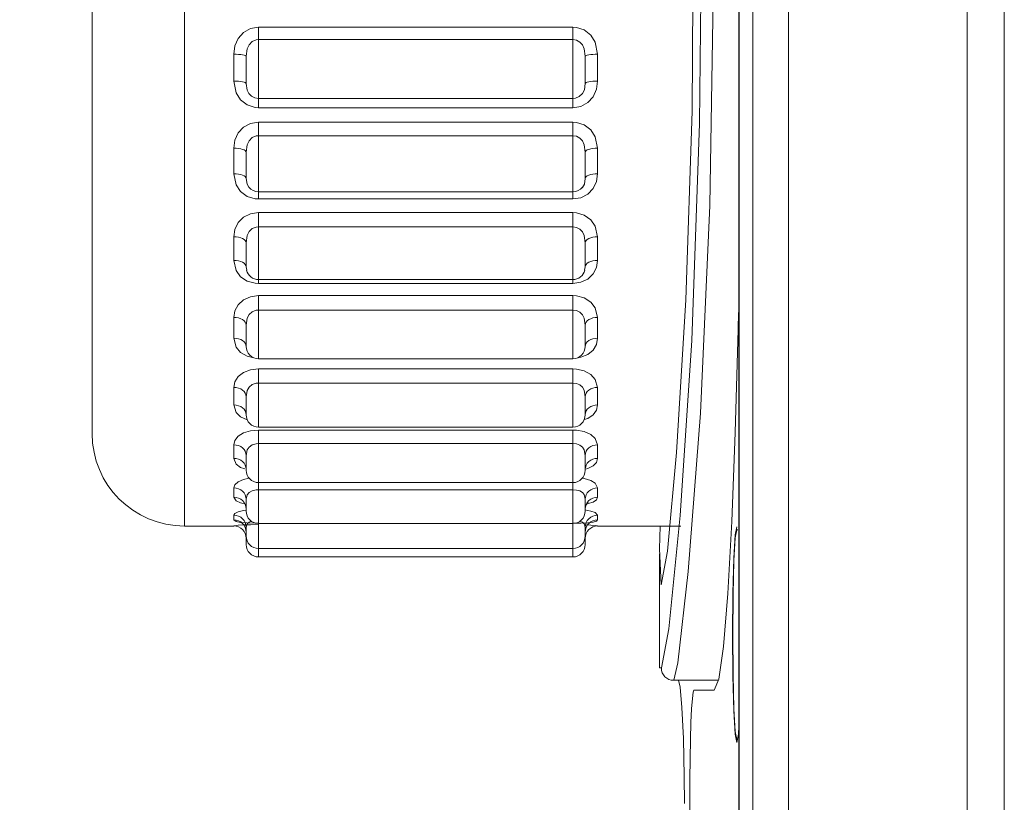
# Model space of a CAD drawing. Units: millimetres. Extents: x 0 to 589, y 4 to 406.
# Drawn here: x 108 to 114, y 338 to 342 of the extents above; entities that cross this region are included whole.
import ezdxf

# ---------------------------------------------------------------- set-up
doc = ezdxf.new("R2010")
doc.units = ezdxf.units.MM
doc.layers.add('1寸法線', color=140, linetype='Continuous', lineweight=15)
doc.layers.add('Z80-PU750W-02-00', color=7, linetype='Continuous', lineweight=20)
doc.styles.get("Standard").update_dxf_attribs({"font": 'romans.shx', "bigfont": 'bigfont.shx'})
doc.dimstyles.new('AM_JIS(１／３)', dxfattribs={"dimtxt": 2.5, "dimasz": 2.5, "dimexe": 1, "dimexo": 1, "dimgap": 1, "dimtad": 3, "dimlfac": 3, "dimdsep": 46, "dimtxsty": 'STANDARD', "dimblk": 'OPEN', "dimcen": 0, "dimclrd": 256, "dimclre": 256, "dimclrt": 256, "dimadec": 0, "dimazin": 0, "dimtp": 0.1, "dimtm": 0.1, "dimtfac": 0.71, "dimtmove": 0, "dimatfit": 3, "dimldrblk": 'OPEN', "dimfxl": 1, "dimlwd": -1, "dimlwe": -1, "dimarcsym": 0})

# ---------------------------------------------------------------- blocks, each defined once
blk = doc.blocks.new('_Open')
at = {"color": 0, "linetype": 'ByBlock', "lineweight": -2}
for p, q in [((-1, 0.1667), (0, 0)), ((-1, -0.1667), (0, 0)), ((0, 0), (-1, 0))]:
    blk.add_line(p, q, dxfattribs=at)
blk = doc.blocks.new('*D24')
at = {"layer": '1寸法線', "transparency": 16777216}
for p, q in [((112.7077, 361.97911), (95.8435, 361.97911)), ((96.8435, 359.47911), (96.8435, 293.14577)), ((112.7077, 290.64577), (95.8435, 290.64577))]:
    blk.add_line(p, q, dxfattribs=at)
at = {"layer": 'Defpoints', "color": 0, "transparency": 16777216}
for p in [(113.7077, 361.97911), (96.8435, 290.64577), (113.7077, 290.64577)]:
    blk.add_point(p, dxfattribs=at)
at = {"layer": '1寸法線', "transparency": 16777216, "xscale": 2.5, "yscale": 2.5, "zscale": 2.5}
for p, rotation in [((96.8435, 361.97911), 90), ((96.8435, 290.64577), 270)]:
    blk.add_blockref('_Open', p, dxfattribs=dict(at, rotation=rotation))
at = {"layer": '1寸法線', "transparency": 16777216, "insert": (94.5935, 326.31244), "char_height": 2.5, "attachment_point": 5, "rotation": 90}
blk.add_mtext('214{\\H1.775000;±0.5}', dxfattribs=at)

msp = doc.modelspace()

# ---------------------------------------------------------------- linework, layer by layer
at = {"layer": 'Z80-PU750W-02-00'}
for p, q in [((112.34758, 290.66339), (112.34758, 361.9604)), ((112.54033, 361.96545), (112.54033, 290.65834)), ((113.5077, 290.63301), (113.5077, 361.99078)), ((113.7077, 361.51244), (113.7077, 291.11244)), ((109.27436, 345.07911), (109.27436, 339.07911)), ((108.77436, 339.57911), (108.77436, 344.57911)), ((112.27276, 343.07856), (112.27276, 301.54523)), ((112.27333, 343.07856), (112.27333, 301.54523)), ((112.02618, 342.43128), (112.02036, 341.32327)), ((112.06007, 341.25618), (112.06865, 342.07856)), ((112.13502, 342.07856), (112.11536, 340.81302)), ((109.63152, 341.76996), (109.5935, 341.74901)), ((109.67436, 341.77723), (109.63152, 341.76996)), ((109.67436, 341.77723), (111.37436, 341.77723)), ((109.67436, 341.70985), (109.67436, 341.77723)), ((111.39338, 341.77583), (111.37436, 341.77723)), ((111.37436, 341.77723), (111.37436, 341.70985)), ((111.43527, 341.76206), (111.39338, 341.77583)), ((109.5643, 341.71673), (109.5465, 341.67603)), ((109.5935, 341.74901), (109.5643, 341.71673)), ((111.47133, 341.73388), (111.43527, 341.76206)), ((111.49566, 341.69537), (111.47133, 341.73388)), ((109.5465, 341.67603), (109.54103, 341.63092)), ((109.62282, 341.68195), (109.61235, 341.65972)), ((109.64038, 341.69941), (109.62282, 341.68195)), ((109.66079, 341.7083), (109.64038, 341.69941)), ((109.67436, 341.70985), (109.66079, 341.7083)), ((111.37436, 341.70985), (109.67436, 341.70985)), ((109.67436, 341.70985), (109.67436, 341.39201)), ((111.39452, 341.70637), (111.37436, 341.70985)), ((111.37436, 341.39201), (111.37436, 341.70985)), ((111.4124, 341.69645), (111.39452, 341.70637)), ((111.4265, 341.68107), (111.4124, 341.69645)), ((111.43603, 341.66085), (111.4265, 341.68107)), ((111.5077, 341.63092), (111.49566, 341.69537)), ((109.54103, 341.48573), (109.54103, 341.63092)), ((109.55403, 341.63072), (109.54103, 341.63092)), ((109.56654, 341.63016), (109.55403, 341.63072)), ((109.57807, 341.62924), (109.56654, 341.63016)), ((109.58817, 341.628), (109.57807, 341.62924)), ((109.59646, 341.62649), (109.58817, 341.628)), ((109.60262, 341.62477), (109.59646, 341.62649)), ((109.60641, 341.6229), (109.60262, 341.62477)), ((109.6077, 341.62096), (109.60641, 341.6229)), ((109.61235, 341.65972), (109.6077, 341.62096)), ((109.6077, 341.47254), (109.6077, 341.62096)), ((111.44103, 341.62096), (111.43603, 341.66085)), ((111.44231, 341.6229), (111.44103, 341.62096)), ((111.44103, 341.62096), (111.44103, 341.47254)), ((111.4461, 341.62477), (111.44231, 341.6229)), ((111.45226, 341.62649), (111.4461, 341.62477)), ((111.46055, 341.628), (111.45226, 341.62649)), ((111.47066, 341.62924), (111.46055, 341.628)), ((111.48218, 341.63016), (111.47066, 341.62924)), ((111.49469, 341.63072), (111.48218, 341.63016)), ((111.5077, 341.63092), (111.49469, 341.63072)), ((111.5077, 341.63092), (111.5077, 341.48573)), ((109.54103, 341.48573), (109.55306, 341.42207)), ((109.55403, 341.48547), (109.54103, 341.48573)), ((109.56654, 341.48472), (109.55403, 341.48547)), ((109.57807, 341.4835), (109.56654, 341.48472)), ((109.58817, 341.48186), (109.57807, 341.4835)), ((109.59646, 341.47986), (109.58817, 341.48186)), ((109.60262, 341.47758), (109.59646, 341.47986)), ((109.60641, 341.47511), (109.60262, 341.47758)), ((109.6077, 341.47254), (109.60641, 341.47511)), ((109.61269, 341.4371), (109.6077, 341.47254)), ((111.44103, 341.47254), (111.43637, 341.43812)), ((111.44231, 341.47511), (111.44103, 341.47254)), ((111.4461, 341.47758), (111.44231, 341.47511)), ((111.45226, 341.47986), (111.4461, 341.47758)), ((111.46055, 341.48186), (111.45226, 341.47986)), ((111.47066, 341.4835), (111.46055, 341.48186)), ((111.48218, 341.48472), (111.47066, 341.4835)), ((111.49469, 341.48547), (111.48218, 341.48472)), ((111.5077, 341.48573), (111.49469, 341.48547)), ((111.50222, 341.44112), (111.5077, 341.48573)), ((109.55306, 341.42207), (109.5774, 341.38427)), ((109.62222, 341.41866), (109.61269, 341.4371)), ((109.63633, 341.40446), (109.62222, 341.41866)), ((109.6542, 341.39524), (109.63633, 341.40446)), ((109.67436, 341.39201), (109.6542, 341.39524)), ((111.40835, 341.40172), (111.38793, 341.39345)), ((111.42591, 341.41785), (111.40835, 341.40172)), ((111.43637, 341.43812), (111.42591, 341.41785)), ((111.45522, 341.36946), (111.48442, 341.40108)), ((111.48442, 341.40108), (111.50222, 341.44112)), ((109.5774, 341.38427), (109.61345, 341.35672)), ((109.61345, 341.35672), (109.65535, 341.34329)), ((109.65535, 341.34329), (109.67436, 341.34192)), ((109.67436, 341.39201), (109.67436, 341.34192)), ((109.67436, 341.39201), (111.37436, 341.39201)), ((111.37436, 341.34192), (109.67436, 341.34192)), ((111.38793, 341.39345), (111.37436, 341.39201)), ((111.37436, 341.34192), (111.37436, 341.39201)), ((111.37436, 341.34192), (111.41721, 341.34902)), ((111.41721, 341.34902), (111.45522, 341.36946)), ((112.02036, 341.32327), (111.98602, 340.30206)), ((109.5935, 341.23625), (109.5643, 341.20511)), ((109.63152, 341.25648), (109.5935, 341.23625)), ((109.67436, 341.26352), (109.63152, 341.25648)), ((109.67436, 341.19044), (109.67436, 341.26352)), ((109.67436, 341.26352), (111.37436, 341.26352)), ((111.37436, 341.26352), (111.37436, 341.19044)), ((111.39338, 341.26216), (111.37436, 341.26352)), ((111.43527, 341.24885), (111.39338, 341.26216)), ((111.47133, 341.22164), (111.43527, 341.24885)), ((112.01746, 340.08371), (112.06007, 341.25618)), ((109.5643, 341.20511), (109.5465, 341.16593)), ((109.66079, 341.1889), (109.64038, 341.1801)), ((109.67436, 341.19044), (109.66079, 341.1889)), ((109.67436, 341.19044), (109.67436, 340.88638)), ((111.37436, 341.19044), (109.67436, 341.19044)), ((111.37436, 340.88638), (111.37436, 341.19044)), ((111.39452, 341.187), (111.37436, 341.19044)), ((111.4124, 341.17717), (111.39452, 341.187)), ((111.49566, 341.18453), (111.47133, 341.22164)), ((111.5077, 341.12263), (111.49566, 341.18453)), ((109.5465, 341.16593), (109.54103, 341.12263)), ((109.61235, 341.14056), (109.6077, 341.10137)), ((109.62282, 341.16277), (109.61235, 341.14056)), ((109.64038, 341.1801), (109.62282, 341.16277)), ((111.4265, 341.1619), (111.4124, 341.17717)), ((111.43603, 341.14169), (111.4265, 341.1619)), ((111.44103, 341.10137), (111.43603, 341.14169)), ((109.55403, 341.12222), (109.54103, 341.12263)), ((109.54103, 340.98409), (109.54103, 341.12263)), ((109.56654, 341.12101), (109.55403, 341.12222)), ((109.57807, 341.11904), (109.56654, 341.12101)), ((109.58817, 341.1164), (109.57807, 341.11904)), ((109.59646, 341.11318), (109.58817, 341.1164)), ((109.60262, 341.10951), (109.59646, 341.11318)), ((109.60641, 341.10552), (109.60262, 341.10951)), ((109.6077, 341.10137), (109.60641, 341.10552)), ((109.6077, 340.95975), (109.6077, 341.10137)), ((111.44231, 341.10552), (111.44103, 341.10137)), ((111.44103, 341.10137), (111.44103, 340.95975)), ((111.4461, 341.10951), (111.44231, 341.10552)), ((111.45226, 341.11318), (111.4461, 341.10951)), ((111.46055, 341.1164), (111.45226, 341.11318)), ((111.47066, 341.11904), (111.46055, 341.1164)), ((111.48218, 341.12101), (111.47066, 341.11904)), ((111.49469, 341.12222), (111.48218, 341.12101)), ((111.5077, 341.12263), (111.49469, 341.12222)), ((111.5077, 341.12263), (111.5077, 340.98409)), ((109.55403, 340.98362), (109.54103, 340.98409)), ((109.54103, 340.98409), (109.55306, 340.92376)), ((109.56654, 340.98224), (109.55403, 340.98362)), ((109.57807, 340.97999), (109.56654, 340.98224)), ((109.58817, 340.97696), (109.57807, 340.97999)), ((109.59646, 340.97327), (109.58817, 340.97696)), ((109.60262, 340.96907), (109.59646, 340.97327)), ((109.60641, 340.9645), (109.60262, 340.96907)), ((111.4461, 340.96907), (111.44231, 340.9645)), ((111.45226, 340.97327), (111.4461, 340.96907)), ((111.46055, 340.97696), (111.45226, 340.97327)), ((111.47066, 340.97999), (111.46055, 340.97696)), ((111.48218, 340.98224), (111.47066, 340.97999)), ((111.49469, 340.98362), (111.48218, 340.98224)), ((111.5077, 340.98409), (111.49469, 340.98362)), ((111.50222, 340.94179), (111.5077, 340.98409)), ((109.55306, 340.92376), (109.5774, 340.88805)), ((109.6077, 340.95975), (109.60641, 340.9645)), ((109.61269, 340.92819), (109.6077, 340.95975)), ((109.62156, 340.91266), (109.61269, 340.92819)), ((111.43637, 340.92911), (111.42591, 340.91077)), ((111.44103, 340.95975), (111.43637, 340.92911)), ((111.44231, 340.9645), (111.44103, 340.95975)), ((111.48442, 340.90392), (111.50222, 340.94179)), ((109.5774, 340.88805), (109.61345, 340.86208)), ((109.67436, 340.88638), (109.67436, 340.84815)), ((109.67436, 340.88638), (111.37436, 340.88638)), ((111.37436, 340.84815), (111.37436, 340.88638)), ((111.42591, 340.91077), (111.41695, 340.90326)), ((111.41721, 340.85482), (111.45522, 340.87408)), ((111.45522, 340.87408), (111.48442, 340.90392)), ((109.61345, 340.86208), (109.65535, 340.84944)), ((109.65535, 340.84944), (109.67436, 340.84815)), ((111.37436, 340.84815), (109.67436, 340.84815)), ((111.37436, 340.84815), (111.41721, 340.85482)), ((112.11536, 340.81302), (112.06371, 339.6902)), ((109.63152, 340.768), (109.5935, 340.74909)), ((109.67436, 340.77459), (109.63152, 340.768)), ((109.67436, 340.69803), (109.67436, 340.77459)), ((109.67436, 340.77459), (111.37436, 340.77459)), ((111.37436, 340.77459), (111.37436, 340.69803)), ((111.39338, 340.77332), (111.37436, 340.77459)), ((111.43527, 340.76087), (111.39338, 340.77332)), ((111.47133, 340.73545), (111.43527, 340.76087)), ((109.5643, 340.72004), (109.5465, 340.68358)), ((109.5935, 340.74909), (109.5643, 340.72004)), ((111.49566, 340.70088), (111.47133, 340.73545)), ((109.5465, 340.68358), (109.54103, 340.6434)), ((109.61235, 340.64992), (109.6077, 340.6115)), ((109.62282, 340.67144), (109.61235, 340.64992)), ((109.64038, 340.68812), (109.62282, 340.67144)), ((109.66079, 340.69656), (109.64038, 340.68812)), ((109.67436, 340.69803), (109.66079, 340.69656)), ((109.67436, 340.69803), (109.67436, 340.41244)), ((111.37436, 340.69803), (109.67436, 340.69803)), ((111.37436, 340.41244), (111.37436, 340.69803)), ((111.39452, 340.69473), (111.37436, 340.69803)), ((111.4124, 340.6853), (111.39452, 340.69473)), ((111.4265, 340.67059), (111.4124, 340.6853)), ((111.43603, 340.65102), (111.4265, 340.67059)), ((111.44103, 340.6115), (111.43603, 340.65102)), ((111.5077, 340.6434), (111.49566, 340.70088)), ((109.55403, 340.64279), (109.54103, 340.6434)), ((109.54103, 340.51572), (109.54103, 340.6434)), ((109.56654, 340.64097), (109.55403, 340.64279)), ((109.57807, 340.63802), (109.56654, 340.64097)), ((109.58817, 340.63406), (109.57807, 340.63802)), ((109.59646, 340.62922), (109.58817, 340.63406)), ((109.60262, 340.6237), (109.59646, 340.62922)), ((109.60641, 340.61772), (109.60262, 340.6237)), ((109.6077, 340.6115), (109.60641, 340.61772)), ((109.6077, 340.48098), (109.6077, 340.6115)), ((111.44231, 340.61772), (111.44103, 340.6115)), ((111.44103, 340.6115), (111.44103, 340.48098)), ((111.4461, 340.6237), (111.44231, 340.61772)), ((111.45226, 340.62922), (111.4461, 340.6237)), ((111.46055, 340.63406), (111.45226, 340.62922)), ((111.47066, 340.63802), (111.46055, 340.63406)), ((111.48218, 340.64097), (111.47066, 340.63802)), ((111.49469, 340.64279), (111.48218, 340.64097)), ((111.5077, 340.6434), (111.49469, 340.64279)), ((111.5077, 340.6434), (111.5077, 340.51572)), ((109.55403, 340.51505), (109.54103, 340.51572)), ((109.54103, 340.51572), (109.55306, 340.46055)), ((109.56654, 340.51308), (109.55403, 340.51505)), ((109.57807, 340.50987), (109.56654, 340.51308)), ((109.58817, 340.50555), (109.57807, 340.50987)), ((109.59646, 340.50028), (109.58817, 340.50555)), ((109.60262, 340.49427), (109.59646, 340.50028)), ((109.60641, 340.48776), (109.60262, 340.49427)), ((111.4461, 340.49427), (111.44231, 340.48776)), ((111.45226, 340.50028), (111.4461, 340.49427)), ((111.46055, 340.50555), (111.45226, 340.50028)), ((111.47066, 340.50987), (111.46055, 340.50555)), ((111.48218, 340.51308), (111.47066, 340.50987)), ((111.49469, 340.51505), (111.48218, 340.51308)), ((111.5077, 340.51572), (111.49469, 340.51505)), ((111.50222, 340.47701), (111.5077, 340.51572)), ((109.55306, 340.46055), (109.5774, 340.42802)), ((109.6077, 340.48098), (109.60641, 340.48776)), ((109.61088, 340.46395), (109.6077, 340.48098)), ((111.44103, 340.48098), (111.43798, 340.464)), ((111.44231, 340.48776), (111.44103, 340.48098)), ((111.45522, 340.41532), (111.48442, 340.44246)), ((111.48442, 340.44246), (111.50222, 340.47701)), ((109.5774, 340.42802), (109.61345, 340.40442)), ((109.61345, 340.40442), (109.65535, 340.39295)), ((109.65535, 340.39295), (109.67436, 340.39178)), ((109.67436, 340.41244), (109.67436, 340.39178)), ((109.67436, 340.41244), (111.37436, 340.41244)), ((111.37436, 340.39178), (109.67436, 340.39178)), ((111.37436, 340.39178), (111.37436, 340.41244)), ((111.37436, 340.39178), (111.41721, 340.39783)), ((111.41721, 340.39783), (111.45522, 340.41532)), ((109.5935, 340.30235), (109.5643, 340.27627)), ((109.63152, 340.31936), (109.5935, 340.30235)), ((109.67436, 340.32529), (109.63152, 340.31936)), ((109.67436, 340.24758), (109.67436, 340.32529)), ((109.67436, 340.32529), (111.37436, 340.32529)), ((111.37436, 340.32529), (111.37436, 340.24758)), ((111.39338, 340.32415), (111.37436, 340.32529)), ((111.43527, 340.31294), (111.39338, 340.32415)), ((111.47133, 340.2901), (111.43527, 340.31294)), ((111.49566, 340.2591), (111.47133, 340.2901)), ((111.98602, 340.30206), (111.93531, 339.4776)), ((109.5465, 340.24363), (109.54103, 340.2078)), ((109.5643, 340.27627), (109.5465, 340.24363)), ((109.64038, 340.23839), (109.62282, 340.22287)), ((109.66079, 340.24622), (109.64038, 340.23839)), ((109.67436, 340.24758), (109.66079, 340.24622)), ((109.67436, 340.24758), (109.67436, 339.98408)), ((111.37436, 340.24758), (109.67436, 340.24758)), ((111.37436, 339.98408), (111.37436, 340.24758)), ((111.39452, 340.24453), (111.37436, 340.24758)), ((111.4124, 340.23578), (111.39452, 340.24453)), ((111.4265, 340.22209), (111.4124, 340.23578)), ((111.5077, 340.2078), (111.49566, 340.2591)), ((112.26968, 340.23382), (112.26772, 340.14242)), ((109.55403, 340.207), (109.54103, 340.2078)), ((109.54103, 340.09486), (109.54103, 340.2078)), ((109.56654, 340.20463), (109.55403, 340.207)), ((109.57807, 340.20079), (109.56654, 340.20463)), ((109.58817, 340.19562), (109.57807, 340.20079)), ((109.59646, 340.18932), (109.58817, 340.19562)), ((109.60262, 340.18213), (109.59646, 340.18932)), ((109.60641, 340.17432), (109.60262, 340.18213)), ((109.6077, 340.16621), (109.60641, 340.17432)), ((109.61235, 340.20271), (109.6077, 340.16621)), ((109.62282, 340.22287), (109.61235, 340.20271)), ((111.43603, 340.20375), (111.4265, 340.22209)), ((111.44103, 340.16621), (111.43603, 340.20375)), ((111.44231, 340.17432), (111.44103, 340.16621)), ((111.4461, 340.18213), (111.44231, 340.17432)), ((111.45226, 340.18932), (111.4461, 340.18213)), ((111.46055, 340.19562), (111.45226, 340.18932)), ((111.47066, 340.20079), (111.46055, 340.19562)), ((111.48218, 340.20463), (111.47066, 340.20079)), ((111.49469, 340.207), (111.48218, 340.20463)), ((111.5077, 340.2078), (111.49469, 340.207)), ((111.5077, 340.2078), (111.5077, 340.09486)), ((109.6077, 340.05076), (109.6077, 340.16621)), ((111.44103, 340.16621), (111.44103, 340.05076)), ((112.26772, 340.14242), (112.25275, 339.58555)), ((109.54103, 340.09486), (109.55306, 340.04652)), ((109.55403, 340.09401), (109.54103, 340.09486)), ((109.56654, 340.0915), (109.55403, 340.09401)), ((109.57807, 340.08743), (109.56654, 340.0915)), ((109.58817, 340.08194), (109.57807, 340.08743)), ((109.59646, 340.07526), (109.58817, 340.08194)), ((109.60262, 340.06764), (109.59646, 340.07526)), ((109.60641, 340.05937), (109.60262, 340.06764)), ((111.4461, 340.06764), (111.44231, 340.05937)), ((111.45226, 340.07526), (111.4461, 340.06764)), ((111.46055, 340.08194), (111.45226, 340.07526)), ((111.47066, 340.08743), (111.46055, 340.08194)), ((111.48218, 340.0915), (111.47066, 340.08743)), ((111.49469, 340.09401), (111.48218, 340.0915)), ((111.5077, 340.09486), (111.49469, 340.09401)), ((111.50222, 340.06091), (111.5077, 340.09486)), ((111.95411, 339.13722), (112.01746, 340.08371)), ((109.55306, 340.04652), (109.5774, 340.01815)), ((109.5774, 340.01815), (109.61345, 339.99764)), ((109.6077, 340.05076), (109.60641, 340.05937)), ((111.44231, 340.05937), (111.44103, 340.05076)), ((111.45522, 340.00711), (111.48442, 340.03073)), ((111.48442, 340.03073), (111.50222, 340.06091)), ((109.61345, 339.99764), (109.64954, 339.98907)), ((109.67436, 339.98408), (111.37436, 339.98408)), ((111.40129, 339.98998), (111.41721, 339.99193)), ((111.41721, 339.99193), (111.45522, 340.00711)), ((109.5935, 339.90959), (109.5643, 339.88727)), ((109.63152, 339.92419), (109.5935, 339.90959)), ((109.67436, 339.92928), (109.63152, 339.92419)), ((109.67436, 339.85279), (109.67436, 339.92928)), ((109.67436, 339.92928), (111.37436, 339.92928)), ((111.37436, 339.92928), (111.37436, 339.85279)), ((111.39338, 339.9283), (111.37436, 339.92928)), ((111.43527, 339.91867), (111.39338, 339.9283)), ((111.47133, 339.8991), (111.43527, 339.91867)), ((109.5465, 339.85945), (109.54103, 339.82905)), ((109.5643, 339.88727), (109.5465, 339.85945)), ((109.66079, 339.85157), (109.64038, 339.8446)), ((109.67436, 339.85279), (109.66079, 339.85157)), ((109.67436, 339.85279), (109.67436, 339.61431)), ((111.37436, 339.85279), (109.67436, 339.85279)), ((111.37436, 339.61431), (111.37436, 339.85279)), ((111.39452, 339.85007), (111.37436, 339.85279)), ((111.49566, 339.87262), (111.47133, 339.8991)), ((111.5077, 339.82905), (111.49566, 339.87262)), ((109.55403, 339.82809), (109.54103, 339.82905)), ((109.54103, 339.73429), (109.54103, 339.82905)), ((109.56654, 339.82525), (109.55403, 339.82809)), ((109.57807, 339.82063), (109.56654, 339.82525)), ((109.58817, 339.81441), (109.57807, 339.82063)), ((109.59646, 339.80683), (109.58817, 339.81441)), ((109.60262, 339.79819), (109.59646, 339.80683)), ((109.60641, 339.78881), (109.60262, 339.79819)), ((109.61235, 339.81251), (109.6077, 339.77905)), ((109.62282, 339.83071), (109.61235, 339.81251)), ((109.64038, 339.8446), (109.62282, 339.83071)), ((111.4124, 339.84226), (111.39452, 339.85007)), ((111.4265, 339.83), (111.4124, 339.84226)), ((111.43603, 339.81345), (111.4265, 339.83)), ((111.44103, 339.77905), (111.43603, 339.81345)), ((111.4461, 339.79819), (111.44231, 339.78881)), ((111.45226, 339.80683), (111.4461, 339.79819)), ((111.46055, 339.81441), (111.45226, 339.80683)), ((111.47066, 339.82063), (111.46055, 339.81441)), ((111.48218, 339.82525), (111.47066, 339.82063)), ((111.49469, 339.82809), (111.48218, 339.82525)), ((111.5077, 339.82905), (111.49469, 339.82809)), ((111.5077, 339.82905), (111.5077, 339.73429)), ((109.6077, 339.77905), (109.60641, 339.78881)), ((109.6077, 339.68097), (109.6077, 339.77905)), ((111.44231, 339.78881), (111.44103, 339.77905)), ((111.44103, 339.77905), (111.44103, 339.68097)), ((109.54103, 339.73429), (109.55306, 339.69424)), ((109.55403, 339.73328), (109.54103, 339.73429)), ((109.55306, 339.69424), (109.5774, 339.67091)), ((109.56654, 339.73032), (109.55403, 339.73328)), ((109.57807, 339.7255), (109.56654, 339.73032)), ((109.58817, 339.71902), (109.57807, 339.7255)), ((109.59646, 339.71113), (109.58817, 339.71902)), ((109.60262, 339.70212), (109.59646, 339.71113)), ((109.60641, 339.69234), (109.60262, 339.70212)), ((109.6077, 339.68218), (109.60641, 339.69234)), ((111.44231, 339.69234), (111.44103, 339.68218)), ((111.4461, 339.70212), (111.44231, 339.69234)), ((111.45226, 339.71113), (111.4461, 339.70212)), ((111.46055, 339.71902), (111.45226, 339.71113)), ((111.47066, 339.7255), (111.46055, 339.71902)), ((111.48218, 339.73032), (111.47066, 339.7255)), ((111.49469, 339.73328), (111.48218, 339.73032)), ((111.48442, 339.68124), (111.50222, 339.70613)), ((111.5077, 339.73429), (111.49469, 339.73328)), ((111.50222, 339.70613), (111.5077, 339.73429)), ((109.5774, 339.67091), (109.61345, 339.6541)), ((109.61345, 339.6541), (109.61359, 339.65408)), ((111.4351, 339.65528), (111.45522, 339.66185)), ((111.45522, 339.66185), (111.48442, 339.68124)), ((112.06371, 339.6902), (111.99866, 338.83327)), ((109.63152, 339.59449), (109.5935, 339.58275)), ((109.67436, 339.5986), (109.63152, 339.59449)), ((109.67436, 339.61431), (111.37436, 339.61431)), ((109.67436, 339.52563), (109.67436, 339.5986)), ((109.67436, 339.5986), (111.37436, 339.5986)), ((111.37436, 339.5986), (111.37436, 339.52563)), ((111.39338, 339.59781), (111.37436, 339.5986)), ((111.43527, 339.59005), (111.39338, 339.59781)), ((111.47133, 339.57433), (111.43527, 339.59005)), ((112.25275, 339.58555), (112.23429, 339.10485)), ((109.5465, 339.54272), (109.54103, 339.51867)), ((109.5643, 339.56487), (109.5465, 339.54272)), ((109.5935, 339.58275), (109.5643, 339.56487)), ((111.49566, 339.55319), (111.47133, 339.57433)), ((111.5077, 339.51867), (111.49566, 339.55319)), ((109.55403, 339.51758), (109.54103, 339.51867)), ((109.54103, 339.44496), (109.54103, 339.51867)), ((109.56654, 339.51434), (109.55403, 339.51758)), ((109.57807, 339.50908), (109.56654, 339.51434)), ((109.58817, 339.50201), (109.57807, 339.50908)), ((109.59646, 339.49339), (109.58817, 339.50201)), ((109.60262, 339.48355), (109.59646, 339.49339)), ((109.60641, 339.47288), (109.60262, 339.48355)), ((109.61235, 339.49118), (109.6077, 339.46178)), ((109.62282, 339.50686), (109.61235, 339.49118)), ((109.64038, 339.5187), (109.62282, 339.50686)), ((109.66079, 339.52461), (109.64038, 339.5187)), ((109.67436, 339.52563), (109.66079, 339.52461)), ((109.67436, 339.52563), (109.67436, 339.31436)), ((111.37436, 339.52563), (109.67436, 339.52563)), ((111.37436, 339.31436), (111.37436, 339.52563)), ((111.39452, 339.52333), (111.37436, 339.52563)), ((111.4124, 339.51672), (111.39452, 339.52333)), ((111.4265, 339.50626), (111.4124, 339.51672)), ((111.43603, 339.49199), (111.4265, 339.50626)), ((111.44103, 339.46178), (111.43603, 339.49199)), ((111.4461, 339.48355), (111.44231, 339.47288)), ((111.45226, 339.49339), (111.4461, 339.48355)), ((111.46055, 339.50201), (111.45226, 339.49339)), ((111.47066, 339.50908), (111.46055, 339.50201)), ((111.48218, 339.51434), (111.47066, 339.50908)), ((111.49469, 339.51758), (111.48218, 339.51434)), ((111.5077, 339.51867), (111.49469, 339.51758)), ((111.5077, 339.51867), (111.5077, 339.44496)), ((109.54103, 339.44496), (109.55306, 339.41443)), ((109.55403, 339.44383), (109.54103, 339.44496)), ((109.56654, 339.4405), (109.55403, 339.44383)), ((109.57807, 339.43509), (109.56654, 339.4405)), ((109.58817, 339.42781), (109.57807, 339.43509)), ((109.59646, 339.41894), (109.58817, 339.42781)), ((109.6077, 339.46178), (109.60641, 339.47288)), ((109.6077, 339.38103), (109.6077, 339.46178)), ((111.44231, 339.47288), (111.44103, 339.46178)), ((111.44103, 339.46178), (111.44103, 339.38103)), ((111.46055, 339.42781), (111.45226, 339.41894)), ((111.47066, 339.43509), (111.46055, 339.42781)), ((111.48218, 339.4405), (111.47066, 339.43509)), ((111.49469, 339.44383), (111.48218, 339.4405)), ((111.5077, 339.44496), (111.49469, 339.44383)), ((111.50222, 339.42345), (111.5077, 339.44496)), ((111.93531, 339.4776), (111.88555, 338.94295)), ((109.55306, 339.41443), (109.5774, 339.39683)), ((109.5774, 339.39683), (109.60065, 339.38872)), ((109.60262, 339.40882), (109.59646, 339.41894)), ((109.60641, 339.39784), (109.60262, 339.40882)), ((109.6077, 339.38642), (109.60641, 339.39784)), ((111.44231, 339.39784), (111.44103, 339.38642)), ((111.44117, 339.38766), (111.44138, 339.38998)), ((111.44138, 339.38998), (111.44525, 339.3988)), ((111.44178, 339.38677), (111.45522, 339.39005)), ((111.4461, 339.40882), (111.44231, 339.39784)), ((111.44525, 339.3988), (111.44525, 339.39897)), ((111.45226, 339.41894), (111.4461, 339.40882)), ((111.45522, 339.39005), (111.48442, 339.40461)), ((111.48442, 339.40461), (111.50222, 339.42345)), ((109.5643, 339.31887), (109.5465, 339.30305)), ((109.5935, 339.33176), (109.5643, 339.31887)), ((109.62421, 339.33865), (109.5935, 339.33176)), ((111.43527, 339.33706), (111.42504, 339.33844)), ((111.47133, 339.32568), (111.43527, 339.33706)), ((111.49566, 339.3105), (111.47133, 339.32568)), ((109.5465, 339.30305), (109.54103, 339.28609)), ((109.55403, 339.2849), (109.54103, 339.28609)), ((109.54103, 339.23567), (109.54103, 339.28609)), ((109.56654, 339.28137), (109.55403, 339.2849)), ((109.57807, 339.27563), (109.56654, 339.28137)), ((109.58817, 339.26791), (109.57807, 339.27563)), ((109.59646, 339.25851), (109.58817, 339.26791)), ((109.64038, 339.27059), (109.62282, 339.26117)), ((109.66079, 339.27526), (109.64038, 339.27059)), ((109.67436, 339.27607), (109.66079, 339.27526)), ((109.67436, 339.27607), (109.67436, 339.31436)), ((109.67436, 339.31436), (111.37436, 339.31436)), ((109.67436, 339.27607), (109.67436, 339.09336)), ((111.37436, 339.27607), (109.67436, 339.27607)), ((111.37436, 339.31436), (111.37436, 339.27607)), ((111.37436, 339.09336), (111.37436, 339.27607)), ((111.39452, 339.27426), (111.37436, 339.27607)), ((111.4124, 339.26902), (111.39452, 339.27426)), ((111.4265, 339.26069), (111.4124, 339.26902)), ((111.46055, 339.26791), (111.45226, 339.25851)), ((111.47066, 339.27563), (111.46055, 339.26791)), ((111.48218, 339.28137), (111.47066, 339.27563)), ((111.49469, 339.2849), (111.48218, 339.28137)), ((111.5077, 339.28609), (111.49469, 339.2849)), ((111.5077, 339.28609), (111.49566, 339.3105)), ((111.5077, 339.28609), (111.5077, 339.23567)), ((109.54103, 339.23567), (109.55306, 339.21559)), ((109.55403, 339.23445), (109.54103, 339.23567)), ((109.55306, 339.21559), (109.5774, 339.20426)), ((109.56654, 339.23086), (109.55403, 339.23445)), ((109.57807, 339.22502), (109.56654, 339.23086)), ((109.58817, 339.21716), (109.57807, 339.22502)), ((109.59646, 339.20759), (109.58817, 339.21716)), ((109.60262, 339.24778), (109.59646, 339.25851)), ((109.60641, 339.23613), (109.60262, 339.24778)), ((109.6077, 339.22403), (109.60641, 339.23613)), ((109.61235, 339.24848), (109.6077, 339.22403)), ((109.6077, 339.16003), (109.6077, 339.22403)), ((109.62282, 339.26117), (109.61235, 339.24848)), ((111.43603, 339.24915), (111.4265, 339.26069)), ((111.44103, 339.22403), (111.43603, 339.24915)), ((111.44231, 339.23613), (111.44103, 339.22403)), ((111.44103, 339.22403), (111.44103, 339.16003)), ((111.4461, 339.24778), (111.44231, 339.23613)), ((111.45226, 339.25851), (111.4461, 339.24778)), ((111.46055, 339.21716), (111.45226, 339.20759)), ((111.47066, 339.22502), (111.46055, 339.21716)), ((111.48218, 339.23086), (111.47066, 339.22502)), ((111.49469, 339.23445), (111.48218, 339.23086)), ((111.48442, 339.20924), (111.50222, 339.22147)), ((111.5077, 339.23567), (111.49469, 339.23445)), ((111.50222, 339.22147), (111.5077, 339.23567)), ((109.5935, 339.16425), (109.5643, 339.15673)), ((109.5774, 339.20426), (109.6077, 339.19756)), ((109.60699, 339.16604), (109.5935, 339.16425)), ((109.60262, 339.19666), (109.59646, 339.20759)), ((109.60641, 339.18481), (109.60262, 339.19666)), ((109.6077, 339.17248), (109.60641, 339.18481)), ((111.47133, 339.16068), (111.4396, 339.16658)), ((111.44231, 339.18481), (111.44103, 339.17248)), ((111.44132, 339.17372), (111.44144, 339.17857)), ((111.44144, 339.17857), (111.44642, 339.19388)), ((111.4461, 339.19666), (111.44231, 339.18481)), ((111.45226, 339.20759), (111.4461, 339.19666)), ((111.44642, 339.19388), (111.45503, 339.20475)), ((111.45503, 339.20475), (111.45702, 339.20625)), ((111.45756, 339.20069), (111.48442, 339.20924)), ((111.49566, 339.15194), (111.47133, 339.16068)), ((109.5465, 339.14773), (109.54103, 339.13838)), ((109.55403, 339.13712), (109.54103, 339.13838)), ((109.54103, 339.11278), (109.54103, 339.13838)), ((109.55403, 339.11151), (109.54103, 339.11278)), ((109.54103, 339.11278), (109.55306, 339.10375)), ((109.5643, 339.15673), (109.5465, 339.14773)), ((109.56654, 339.1334), (109.55403, 339.13712)), ((109.56654, 339.10776), (109.55403, 339.11151)), ((109.57807, 339.12736), (109.56654, 339.1334)), ((109.57807, 339.10167), (109.56654, 339.10776)), ((109.58817, 339.11924), (109.57807, 339.12736)), ((109.59646, 339.10933), (109.58817, 339.11924)), ((109.60262, 339.09804), (109.59646, 339.10933)), ((109.63684, 339.10647), (109.62282, 339.1011)), ((111.4124, 339.10671), (111.4122, 339.10676)), ((111.4265, 339.10075), (111.4124, 339.10671)), ((111.45226, 339.10933), (111.4461, 339.09804)), ((111.46055, 339.11924), (111.45226, 339.10933)), ((111.47066, 339.12736), (111.46055, 339.11924)), ((111.48218, 339.1334), (111.47066, 339.12736)), ((111.48218, 339.10776), (111.47066, 339.10167)), ((111.49469, 339.13712), (111.48218, 339.1334)), ((111.49469, 339.11151), (111.48218, 339.10776)), ((111.48442, 339.10107), (111.50222, 339.10631)), ((111.5077, 339.13838), (111.49469, 339.13712)), ((111.5077, 339.11278), (111.49469, 339.11151)), ((111.5077, 339.13838), (111.49566, 339.15194)), ((111.50222, 339.10631), (111.5077, 339.11278)), ((111.5077, 339.13838), (111.5077, 339.11278)), ((111.89266, 338.52431), (111.95411, 339.13722)), ((109.27436, 339.07911), (109.54103, 339.07911)), ((109.5465, 339.08148), (109.54103, 339.08001)), ((109.54103, 339.07911), (109.54103, 339.08001)), ((109.55403, 339.07873), (109.54103, 339.08001)), ((109.5643, 339.08339), (109.5465, 339.08148)), ((109.55306, 339.10375), (109.5774, 339.09904)), ((109.56654, 339.07494), (109.55403, 339.07873)), ((109.5935, 339.0853), (109.5643, 339.08339)), ((109.57807, 339.06878), (109.56654, 339.07494)), ((109.5774, 339.09904), (109.61345, 339.09591)), ((109.58817, 339.09347), (109.57807, 339.10167)), ((109.58817, 339.06049), (109.57807, 339.06878)), ((109.59646, 339.08348), (109.58817, 339.09347)), ((109.59646, 339.05039), (109.58817, 339.06049)), ((109.63152, 339.08673), (109.5935, 339.0853)), ((109.60262, 339.07208), (109.59646, 339.08348)), ((109.60641, 339.08578), (109.60262, 339.09804)), ((109.60641, 339.05972), (109.60262, 339.07208)), ((109.6077, 339.07303), (109.60641, 339.08578)), ((109.6077, 339.04686), (109.60641, 339.05972)), ((109.61235, 339.09179), (109.6077, 339.07303)), ((109.6077, 339.02468), (109.6077, 339.07303)), ((109.62282, 339.1011), (109.61235, 339.09179)), ((109.61345, 339.09591), (109.65535, 339.09448)), ((109.67436, 339.08726), (109.63152, 339.08673)), ((109.65535, 339.09448), (109.67436, 339.09433)), ((109.67436, 339.09336), (109.67436, 338.95802)), ((109.67436, 339.09336), (111.37436, 339.09336)), ((111.37436, 339.09433), (111.41721, 339.09508)), ((111.37436, 338.95802), (111.37436, 339.09336)), ((111.41721, 339.09508), (111.45522, 339.09732)), ((111.43603, 339.09229), (111.4265, 339.10075)), ((111.44103, 339.07303), (111.43603, 339.09229)), ((111.44231, 339.08578), (111.44103, 339.07303)), ((111.44103, 339.07303), (111.44103, 339.02468)), ((111.44231, 339.05972), (111.44103, 339.04686)), ((111.47133, 339.08436), (111.44175, 339.08585)), ((111.4461, 339.09804), (111.44231, 339.08578)), ((111.4461, 339.07208), (111.44231, 339.05972)), ((111.45226, 339.08348), (111.4461, 339.07208)), ((111.46055, 339.09347), (111.45226, 339.08348)), ((111.46055, 339.06049), (111.45226, 339.05039)), ((111.45522, 339.09732), (111.48442, 339.10107)), ((111.47066, 339.10167), (111.46055, 339.09347)), ((111.47066, 339.06878), (111.46055, 339.06049)), ((111.48218, 339.07494), (111.47066, 339.06878)), ((111.49566, 339.08232), (111.47133, 339.08436)), ((111.49469, 339.07873), (111.48218, 339.07494)), ((111.5077, 339.08001), (111.49469, 339.07873)), ((111.5077, 339.08001), (111.49566, 339.08232)), ((111.5077, 339.08001), (111.5077, 339.07911)), ((111.5077, 339.07911), (111.95861, 339.07911)), ((111.84373, 338.95563), (111.84653, 339.07911)), ((112.23429, 339.10485), (112.21292, 338.71492)), ((112.2609, 339.07575), (112.25233, 339.03135)), ((112.2609, 339.05909), (112.25258, 339.01595)), ((112.26622, 339.05909), (112.2609, 339.05909)), ((109.60262, 339.03887), (109.59646, 339.05039)), ((109.60641, 339.02637), (109.60262, 339.03887)), ((109.6077, 339.01337), (109.60641, 339.02637)), ((109.6077, 338.97911), (109.6077, 339.01337)), ((111.44231, 339.02637), (111.44103, 339.01337)), ((111.44103, 339.01337), (111.44103, 338.97911)), ((111.4461, 339.03887), (111.44231, 339.02637)), ((111.45226, 339.05039), (111.4461, 339.03887)), ((112.25233, 339.03135), (112.24507, 338.9049)), ((112.25258, 339.01595), (112.24552, 338.89312)), ((109.67436, 338.95802), (109.67436, 338.91244)), ((109.67436, 338.95802), (111.37436, 338.95802)), ((111.37436, 338.91244), (111.37436, 338.95802)), ((111.85249, 338.76195), (111.84373, 338.95563)), ((109.67436, 338.91244), (111.37436, 338.91244)), ((111.8435, 338.9291), (111.8435, 338.31189)), ((111.88555, 338.94295), (111.85249, 338.76195)), ((112.24507, 338.9049), (112.24021, 338.71565)), ((112.24552, 338.89312), (112.2408, 338.70928)), ((111.99866, 338.83327), (111.94266, 338.34044)), ((112.21292, 338.71492), (112.18927, 338.42762)), ((112.24021, 338.71565), (112.23851, 338.49242)), ((112.2408, 338.70928), (112.23915, 338.49242)), ((111.85287, 338.31189), (111.89266, 338.52431)), ((112.23851, 338.49242), (112.24021, 338.26919)), ((112.23915, 338.49242), (112.2408, 338.27557)), ((112.18927, 338.42762), (112.16406, 338.25167)), ((111.8435, 338.31189), (111.85287, 338.31189)), ((111.85287, 338.31189), (111.85415, 338.29889)), ((111.94266, 338.34044), (111.91952, 338.24523)), ((111.85415, 338.29889), (111.85794, 338.28638)), ((111.85794, 338.28638), (111.8641, 338.27486)), ((111.8641, 338.27486), (111.87239, 338.26475)), ((111.87239, 338.26475), (111.88249, 338.25646)), ((111.88249, 338.25646), (111.89402, 338.2503)), ((112.24021, 338.26919), (112.24507, 338.07994)), ((112.2408, 338.27557), (112.24552, 338.09173)), ((111.89402, 338.2503), (111.90652, 338.24651)), ((111.90652, 338.24651), (111.91952, 338.24523)), ((111.91952, 338.24523), (111.91017, 338.24523)), ((112.16261, 338.24523), (111.91952, 338.24523)), ((111.94507, 338.24523), (111.95475, 338.20758)), ((111.95475, 338.20758), (111.96433, 338.09888)), ((112.16406, 338.25167), (112.13806, 338.19242)), ((112.02048, 338.14675), (112.0165, 338.0913)), ((112.0248, 338.18089), (112.02048, 338.14675)), ((112.0293, 338.19242), (112.0248, 338.18089)), ((112.13806, 338.19242), (112.0293, 338.19242)), ((111.96433, 338.09888), (111.97223, 337.93138)), ((112.0165, 338.0913), (112.01301, 338.01669)), ((112.24507, 338.07994), (112.25233, 337.95349)), ((112.24552, 338.09173), (112.25258, 337.96889)), ((112.01301, 338.01669), (112.01014, 337.92576)), ((112.26947, 337.95349), (112.27276, 337.99758)), ((112.25233, 337.95349), (112.2609, 337.90909)), ((112.25258, 337.96889), (112.2609, 337.92575)), ((112.2609, 337.90909), (112.26947, 337.95349)), ((111.97223, 337.93138), (111.97698, 337.72414)), ((112.01014, 337.92576), (112.00802, 337.82203)), ((112.2609, 337.92575), (112.26622, 337.92575)), ((112.00802, 337.82203), (112.0067, 337.70948)), ((111.97698, 337.72414), (111.9779, 337.57856)), ((112.0067, 337.70948), (112.00626, 337.59242)), ((112.00626, 337.59242), (112.00626, 337.29678))]:
    msp.add_line(p, q, dxfattribs=at)
for centre, radius, start, end in [((109.67436, 340.95305), 0.066667, 217.42028, 270), ((111.37436, 340.95305), 0.066667, 270, 322.28399), ((109.67436, 340.47911), 0.066667, 193.39812, 270), ((111.37436, 340.47911), 0.066667, 270, 346.6984), ((109.67436, 340.05075), 0.066667, 180, 270), ((111.37436, 340.05075), 0.066667, 270, 0), ((109.67436, 339.68097), 0.066667, 180, 270), ((111.37436, 339.68097), 0.066667, 270, 0), ((109.27436, 339.57911), 0.5, 180, 270), ((109.67436, 339.38103), 0.066667, 180, 270), ((111.37436, 339.38103), 0.066667, 270, 0), ((109.67436, 339.16003), 0.066667, 180, 270), ((111.37436, 339.16003), 0.066667, 270, 0), ((109.67436, 339.02468), 0.066667, 180, 270), ((111.37436, 339.02468), 0.066667, 270, 0), ((109.67436, 338.97911), 0.066667, 180, 270), ((111.37436, 338.97911), 0.066667, 270, 0)]:
    msp.add_arc(centre, radius, start, end, dxfattribs=at)

# ---------------------------------------------------------------- dimensions: what is measured, and where the dimension line sits
at = {"layer": '1寸法線'}
dim = msp.add_linear_dim(base=(96.8435, 290.64577), p1=(113.7077, 361.97911), p2=(113.7077, 290.64577), angle=90, dimstyle='AM_JIS(１／３)', override={"dimgap": 1, "dimtol": 1, "dimlim": 0, "dimtp": 0.5, "dimtm": 0.5}, dxfattribs=at)
dim.commit()
dim.dimension.update_dxf_attribs({"geometry": '*D24', "text_midpoint": (96.8435, 326.31244), "dimtype": 160})

doc.saveas('drawing.dxf')
